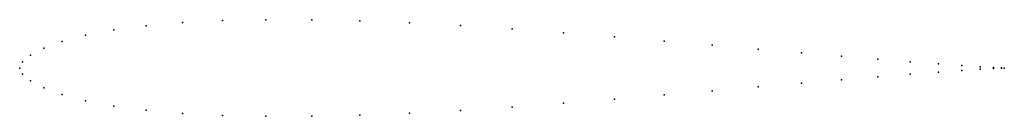
# Model space of a CAD drawing. Units: metres. Extents: x 0 to 1, y -0.05 to 0.05.
import ezdxf

# ---------------------------------------------------------------- set-up
doc = ezdxf.new("R2010")
doc.units = ezdxf.units.M

msp = doc.modelspace()

# ---------------------------------------------------------------- linework, layer by layer
for p in [(0.12843, 0.042995), (0.16543, 0.046175), (0.20611, 0.048215), (0.25, 0.049135), (0.29663, 0.048995), (0.34549, 0.047875), (0.39604, 0.045905), (0.44774, 0.0432), (0.06699, 0.03329), (0.09549, 0.038675), (0.5, 0.03978), (0.55226, 0.0358), (0.60396, 0.0316), (0.02447, 0.02021), (0.04323, 0.027045), (0.65451, 0.02739), (0.70337, 0.023195), (0.01093, 0.013035), (0.75, 0.01912), (0.79389, 0.015335), (0.83457, 0.01191), (0, 0), (0, 0), (0.00274, 0.006155), (0.87157, 0.008855), (0.90451, 0.00626), (0.93301, 0.004165), (0.95677, 0.002525), (0.97553, 0.0013), (0.98907, 0.000505), (0.99726, 0.00011), (1, 0), (1, 0), (0.00274, -0.006155), (0.87157, -0.008855), (0.90451, -0.00626), (0.93301, -0.004165), (0.95677, -0.002525), (0.97553, -0.0013), (0.98907, -0.000505), (0.99726, -0.00011), (0.01093, -0.013035), (0.75, -0.01912), (0.79389, -0.015335), (0.83457, -0.01191), (0.02447, -0.02021), (0.04323, -0.027045), (0.65451, -0.02739), (0.70337, -0.023195), (0.06699, -0.03329), (0.09549, -0.038675), (0.5, -0.03978), (0.55226, -0.0358), (0.60396, -0.0316), (0.12843, -0.042995), (0.16543, -0.046175), (0.20611, -0.048215), (0.25, -0.049135), (0.29663, -0.048995), (0.34549, -0.047875), (0.39604, -0.045905), (0.44774, -0.0432)]:
    msp.add_point(p)

doc.saveas('drawing.dxf')
